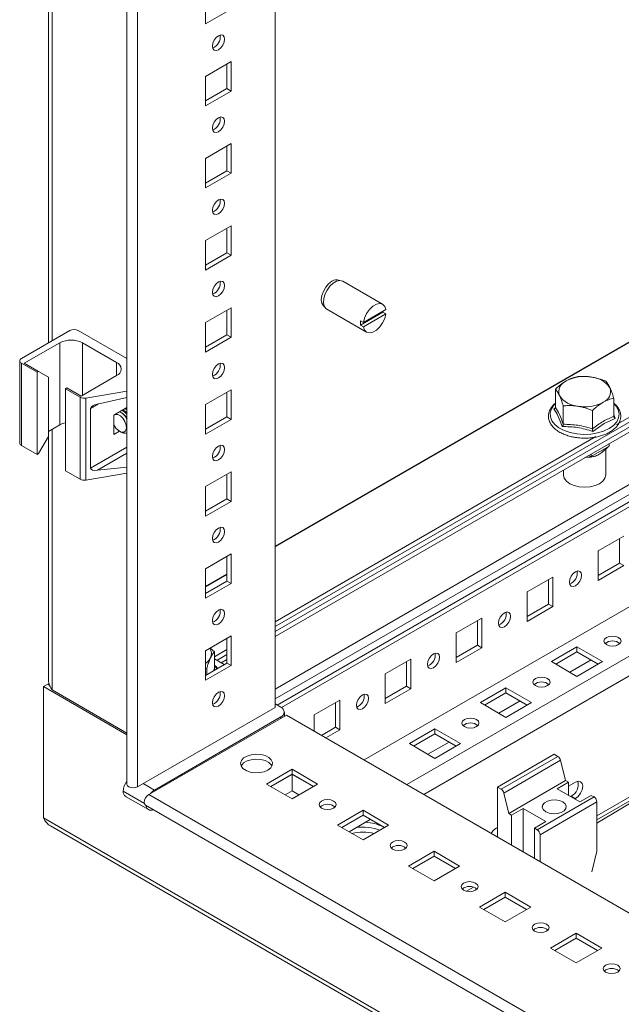
# Model space of a CAD drawing. Units: millimetres. Extents: x -3 to 3083, y -3 to 5152.
# Drawn here: x 945 to 1094, y 3641 to 3886 of the extents above; entities that cross this region are included whole.
import ezdxf

# ---------------------------------------------------------------- set-up
doc = ezdxf.new("R2010")
doc.units = ezdxf.units.MM

msp = doc.modelspace()

# ---------------------------------------------------------------- linework, layer by layer
at = {"color": 7, "linetype": 'Continuous', "lineweight": 15}
for p, q in [((971.35, 4756.87), (971.35, 3695.36)), ((974, 3694.73), (974, 4756.23)), ((1008.26, 3714.51), (1008.26, 4736.26)), ((951.84, 4068.97), (951.84, 3805.23)), ((990.93, 3884.55), (990.93, 3891.9)), ((997.3, 3888.23), (990.93, 3884.55)), ((992.73, 3879.72), (993.05, 3880.47)), ((993.05, 3880.47), (993.54, 3881.13)), ((993.54, 3881.13), (994.12, 3881.59)), ((994.12, 3881.59), (994.69, 3881.79)), ((994.69, 3881.79), (995.18, 3881.7)), ((995.18, 3881.7), (995.5, 3881.32)), ((995.5, 3880), (995.18, 3879.24)), ((995.5, 3881.32), (995.62, 3880.73)), ((995.62, 3880.73), (995.5, 3880)), ((992.61, 3878.99), (992.73, 3879.72)), ((992.73, 3878.39), (992.61, 3878.99)), ((993.05, 3878.02), (992.73, 3878.39)), ((993.54, 3877.92), (993.05, 3878.02)), ((994.12, 3878.12), (993.54, 3877.92)), ((994.69, 3878.59), (994.12, 3878.12)), ((995.18, 3879.24), (994.69, 3878.59)), ((990.93, 3871.49), (997.3, 3875.16)), ((997.3, 3875.16), (997.3, 3867.81)), ((996.24, 3868.43), (996.24, 3874.55)), ((990.93, 3864.14), (990.93, 3871.49)), ((990.93, 3865.36), (996.24, 3868.43)), ((997.3, 3867.81), (990.93, 3864.14)), ((997.3, 3867.81), (996.24, 3868.43)), ((993.05, 3860.06), (993.54, 3860.72)), ((993.54, 3860.72), (994.12, 3861.18)), ((994.12, 3861.18), (994.69, 3861.38)), ((994.69, 3861.38), (995.18, 3861.28)), ((995.18, 3861.28), (995.5, 3860.91)), ((995.5, 3860.91), (995.62, 3860.31)), ((995.62, 3860.31), (995.5, 3859.58)), ((992.61, 3858.58), (992.73, 3859.31)), ((992.73, 3857.98), (992.61, 3858.58)), ((992.73, 3859.31), (993.05, 3860.06)), ((993.05, 3857.6), (992.73, 3857.98)), ((994.69, 3858.17), (994.12, 3857.71)), ((995.18, 3858.83), (994.69, 3858.17)), ((995.5, 3859.58), (995.18, 3858.83)), ((993.54, 3857.51), (993.05, 3857.6)), ((994.12, 3857.71), (993.54, 3857.51)), ((990.93, 3851.07), (997.3, 3854.75)), ((996.24, 3848.01), (996.24, 3854.14)), ((997.3, 3854.75), (997.3, 3847.4)), ((990.93, 3843.73), (990.93, 3851.07)), ((1178, 3852.46), (1008.26, 3754.47)), ((990.93, 3844.95), (996.24, 3848.01)), ((997.3, 3847.4), (996.24, 3848.01)), ((997.3, 3847.4), (990.93, 3843.73)), ((993.54, 3840.3), (994.12, 3840.77)), ((994.12, 3840.77), (994.69, 3840.97)), ((994.69, 3840.97), (995.18, 3840.87)), ((995.18, 3840.87), (995.5, 3840.5)), ((992.61, 3838.16), (992.73, 3838.89)), ((992.73, 3838.89), (993.05, 3839.64)), ((993.05, 3839.64), (993.54, 3840.3)), ((995.18, 3838.42), (994.69, 3837.76)), ((995.5, 3839.17), (995.18, 3838.42)), ((995.5, 3840.5), (995.62, 3839.9)), ((995.62, 3839.9), (995.5, 3839.17)), ((1192.16, 3839.53), (1008.26, 3733.37)), ((1008.26, 3734.59), (1188.89, 3838.87)), ((1192.35, 3838.42), (1008.26, 3732.14)), ((1093.18, 3784.84), (1188.89, 3840.09)), ((992.73, 3837.57), (992.61, 3838.16)), ((993.05, 3837.19), (992.73, 3837.57)), ((993.54, 3837.1), (993.05, 3837.19)), ((994.12, 3837.3), (993.54, 3837.1)), ((994.69, 3837.76), (994.12, 3837.3)), ((990.93, 3830.66), (997.3, 3834.34)), ((996.24, 3827.6), (996.24, 3833.72)), ((997.3, 3834.34), (997.3, 3826.99)), ((990.93, 3823.31), (990.93, 3830.66)), ((1008.75, 3715.08), (1208.51, 3830.4)), ((1209.57, 3829.78), (1009.81, 3714.46)), ((990.93, 3824.54), (996.24, 3827.6)), ((997.3, 3826.99), (990.93, 3823.31)), ((997.3, 3826.99), (996.24, 3827.6)), ((992.73, 3818.48), (993.05, 3819.23)), ((993.05, 3819.23), (993.54, 3819.89)), ((993.54, 3819.89), (994.12, 3820.35)), ((994.12, 3820.35), (994.69, 3820.55)), ((994.69, 3820.55), (995.18, 3820.46)), ((995.18, 3820.46), (995.5, 3820.08)), ((995.5, 3818.75), (995.18, 3818)), ((995.5, 3820.08), (995.62, 3819.48)), ((995.62, 3819.48), (995.5, 3818.75)), ((1020.22, 3818), (1020.8, 3819.02)), ((1020.8, 3819.02), (1021.54, 3819.88)), ((1021.85, 3819.27), (1021.15, 3818.32)), ((1021.54, 3819.88), (1022.36, 3820.5)), ((1022.65, 3820.02), (1021.85, 3819.27)), ((1023.49, 3820.51), (1022.65, 3820.02)), ((1024.3, 3820.69), (1023.49, 3820.51)), ((1024.24, 3820.69), (1024.24, 3820.69)), ((1025, 3820.54), (1024.3, 3820.69)), ((1025.07, 3820.5), (1025, 3820.54)), ((1034.97, 3814.79), (1025.07, 3820.5)), ((992.61, 3817.75), (992.73, 3818.48)), ((992.73, 3817.15), (992.61, 3817.75)), ((993.05, 3816.78), (992.73, 3817.15)), ((993.54, 3816.68), (993.05, 3816.78)), ((994.12, 3816.88), (993.54, 3816.68)), ((994.69, 3817.35), (994.12, 3816.88)), ((995.18, 3818), (994.69, 3817.35)), ((1019.71, 3815.91), (1019.84, 3816.93)), ((1019.84, 3816.93), (1020.22, 3818)), ((1020.31, 3816.17), (1020.25, 3815.16)), ((1020.62, 3817.26), (1020.31, 3816.17)), ((1021.15, 3818.32), (1020.62, 3817.26)), ((1231.85, 3817.74), (1030.36, 3701.42)), ((990.93, 3810.25), (997.3, 3813.92)), ((997.3, 3813.92), (997.3, 3806.57)), ((1019.84, 3815.04), (1019.71, 3815.91)), ((1020.22, 3814.4), (1019.84, 3815.04)), ((1020.49, 3814.19), (1020.22, 3814.4)), ((1020.25, 3815.16), (1020.44, 3814.32)), ((1020.44, 3814.32), (1020.86, 3813.72)), ((1020.49, 3814.19), (1020.5, 3814.18)), ((1020.86, 3813.72), (1021.07, 3813.57)), ((1031.69, 3813.5), (1032.53, 3814.29)), ((1032.53, 3814.29), (1033.41, 3814.8)), ((1033.41, 3814.8), (1034.25, 3814.97)), ((1034.25, 3814.97), (1034.96, 3814.79)), ((1034.96, 3814.79), (1035.49, 3814.27)), ((1035.49, 3814.27), (1035.76, 3813.46)), ((996.24, 3807.19), (996.24, 3813.31)), ((1021.07, 3813.57), (1030.97, 3807.86)), ((1029.47, 3809.59), (1035.06, 3812.81)), ((1030.18, 3810.24), (1035.76, 3813.46)), ((1035.76, 3812.4), (1030.18, 3809.18)), ((1030.18, 3810.24), (1030.46, 3811.37)), ((1030.46, 3811.37), (1030.98, 3812.49)), ((1030.98, 3812.49), (1031.69, 3813.5)), ((1035.49, 3811.28), (1034.96, 3810.15)), ((1035.06, 3812.81), (1035.07, 3812.95)), ((1035.06, 3812.81), (1035.76, 3812.4)), ((1035.07, 3812.95), (1035.08, 3813.07)), ((1035.76, 3812.4), (1035.49, 3811.28)), ((990.93, 3802.9), (990.93, 3810.25)), ((1030.18, 3810.24), (1029.47, 3810.65)), ((1030.18, 3809.18), (1029.47, 3809.59)), ((1030.46, 3808.37), (1030.18, 3809.18)), ((1034.25, 3809.15), (1033.41, 3808.35)), ((1034.96, 3810.15), (1034.25, 3809.15)), ((957.1, 3808.27), (945.08, 3801.33)), ((971.35, 3801.26), (959.22, 3808.27)), ((990.93, 3804.12), (996.24, 3807.19)), ((997.3, 3806.57), (990.93, 3802.9)), ((997.3, 3806.57), (996.24, 3807.19)), ((1030.98, 3807.85), (1030.46, 3808.37)), ((1031.69, 3807.67), (1030.98, 3807.85)), ((1032.53, 3807.84), (1031.69, 3807.67)), ((1033.41, 3808.35), (1032.53, 3807.84)), ((945.79, 3800.1), (954.62, 3805.2)), ((954.62, 3805.2), (954.62, 3784.79)), ((960.28, 3805.2), (968.77, 3800.31)), ((944.64, 3800.71), (944.64, 3780.3)), ((945.08, 3800.1), (948.97, 3797.86)), ((945.08, 3779.69), (945.08, 3800.1)), ((949.32, 3798.06), (945.79, 3800.1)), ((993.05, 3798.82), (993.54, 3799.47)), ((993.54, 3799.47), (994.12, 3799.94)), ((994.12, 3799.94), (994.69, 3800.14)), ((994.69, 3800.14), (995.18, 3800.04)), ((995.18, 3800.04), (995.5, 3799.67)), ((995.5, 3799.67), (995.62, 3799.07)), ((995.62, 3799.07), (995.5, 3798.34)), ((948.97, 3797.86), (949.32, 3798.06)), ((948.97, 3797.86), (948.97, 3777.44)), ((949.32, 3798.06), (951.8, 3796.63)), ((951.8, 3796.63), (951.8, 3781.93)), ((968.77, 3797.04), (959.93, 3791.94)), ((992.61, 3797.34), (992.73, 3798.07)), ((992.73, 3796.74), (992.61, 3797.34)), ((992.73, 3798.07), (993.05, 3798.82)), ((993.05, 3796.36), (992.73, 3796.74)), ((994.69, 3796.93), (994.12, 3796.47)), ((995.18, 3797.59), (994.69, 3796.93)), ((995.5, 3798.34), (995.18, 3797.59)), ((993.54, 3796.27), (993.05, 3796.36)), ((994.12, 3796.47), (993.54, 3796.27)), ((956.39, 3793.98), (956.04, 3793.77)), ((956.04, 3793.77), (959.66, 3791.69)), ((956.04, 3773.36), (956.04, 3793.77)), ((959.93, 3791.94), (956.39, 3793.98)), ((959.66, 3791.69), (959.66, 3771.27)), ((961.13, 3791.47), (971.35, 3793.16)), ((990.93, 3789.83), (997.3, 3793.51)), ((996.24, 3786.77), (996.24, 3792.9)), ((997.3, 3793.51), (997.3, 3786.16)), ((1078, 3793.7), (1078, 3789.14)), ((961.13, 3771.05), (961.13, 3791.47)), ((971.35, 3791.63), (963.97, 3789.97)), ((990.93, 3782.49), (990.93, 3789.83)), ((1079.94, 3789.51), (1079.94, 3784.96)), ((1092.5, 3791.46), (1092.5, 3786.9)), ((962.27, 3788.88), (962.27, 3774.01)), ((968.06, 3787.21), (971.35, 3789.11)), ((968.06, 3787.17), (968.24, 3787.31)), ((968.06, 3787.21), (968.06, 3782.38)), ((968.26, 3787.33), (968.42, 3787.39)), ((968.42, 3787.39), (969.03, 3787.39)), ((969.03, 3787.39), (969.7, 3787.05)), ((969.51, 3788.05), (970.23, 3787.63)), ((969.7, 3787.05), (970.34, 3786.43)), ((970.1, 3788.39), (970.82, 3787.97)), ((970.23, 3787.63), (970.93, 3786.94)), ((970.81, 3788.8), (971.35, 3788.51)), ((970.82, 3787.97), (971.35, 3787.47)), ((970.93, 3786.94), (971.35, 3786.31)), ((970.97, 3788.89), (971.32, 3788.72)), ((971.32, 3788.72), (971.35, 3788.7)), ((990.93, 3783.71), (996.24, 3786.77)), ((997.3, 3786.16), (996.24, 3786.77)), ((1077.61, 3788.78), (1077.98, 3789.03)), ((1087.19, 3788.39), (1087.19, 3783.84)), ((951.8, 3783.16), (954.62, 3784.79)), ((968.1, 3784.78), (968.06, 3784.87)), ((968.61, 3783.97), (968.1, 3784.78)), ((970.34, 3786.43), (970.85, 3785.62)), ((970.85, 3785.62), (971.14, 3784.75)), ((971.14, 3784.75), (971.19, 3783.95)), ((997.3, 3786.16), (990.93, 3782.49)), ((1090.08, 3785.13), (1087.3, 3783.18)), ((1092.89, 3786.41), (1090.08, 3785.13)), ((949.32, 3777.65), (951.8, 3781.93)), ((951.84, 3783.18), (951.84, 3721.3)), ((969.48, 3783.2), (968.06, 3782.38)), ((969.25, 3783.35), (968.61, 3783.97)), ((969.92, 3783.01), (969.25, 3783.35)), ((969.47, 3783.2), (969.87, 3782.98)), ((970.53, 3783.01), (969.92, 3783.01)), ((970.97, 3783.34), (970.53, 3783.01)), ((971.19, 3783.95), (970.97, 3783.34)), ((945.08, 3779.69), (948.97, 3777.44)), ((993.54, 3779.06), (994.12, 3779.53)), ((994.12, 3779.53), (994.69, 3779.73)), ((994.69, 3779.73), (995.18, 3779.63)), ((995.18, 3779.63), (995.5, 3779.26)), ((1008.26, 3735.82), (1088.02, 3781.86)), ((1091.39, 3779.52), (1086.9, 3776.93)), ((1091.09, 3779.34), (1091.39, 3779.52)), ((1091.38, 3780.12), (1091.39, 3779.52)), ((949.32, 3777.65), (948.97, 3777.44)), ((992.61, 3776.92), (992.73, 3777.65)), ((992.73, 3777.65), (993.05, 3778.4)), ((993.05, 3778.4), (993.54, 3779.06)), ((995.18, 3777.18), (994.69, 3776.52)), ((995.5, 3777.93), (995.18, 3777.18)), ((995.5, 3779.26), (995.62, 3778.66)), ((995.62, 3778.66), (995.5, 3777.93)), ((1086.9, 3776.93), (1086.06, 3777.05)), ((1086.89, 3777.54), (1086.9, 3776.93)), ((1089.92, 3778.27), (1091.09, 3779.34)), ((1090.5, 3772.3), (1090.5, 3778.8)), ((992.73, 3776.32), (992.61, 3776.92)), ((993.05, 3775.95), (992.73, 3776.32)), ((993.54, 3775.86), (993.05, 3775.95)), ((994.12, 3776.05), (993.54, 3775.86)), ((994.69, 3776.52), (994.12, 3776.05)), ((1086.61, 3776.73), (1085.34, 3776.64)), ((1086.61, 3776.73), (1086.9, 3776.93)), ((956.04, 3773.36), (959.66, 3771.27)), ((961.13, 3771.05), (971.35, 3772.75)), ((971.35, 3774.29), (963.97, 3773.49)), ((990.93, 3769.42), (997.3, 3773.09)), ((996.24, 3766.36), (996.24, 3772.48)), ((997.3, 3773.09), (997.3, 3765.75)), ((1080, 3773.56), (1080, 3772.3)), ((1080, 3772.3), (1080.18, 3771.52)), ((1090.32, 3771.52), (1090.5, 3772.3)), ((1090.5, 3772.3), (1090.5, 3772.3)), ((1080.18, 3771.52), (1080.71, 3770.79)), ((1080.71, 3770.79), (1081.54, 3770.16)), ((1081.54, 3770.16), (1082.63, 3769.68)), ((1082.63, 3769.68), (1083.89, 3769.38)), ((1086.61, 3769.38), (1087.88, 3769.68)), ((1087.88, 3769.68), (1088.96, 3770.16)), ((1088.96, 3770.16), (1089.8, 3770.79)), ((1089.8, 3770.79), (1090.32, 3771.52)), ((990.93, 3762.07), (990.93, 3769.42)), ((1083.89, 3769.38), (1085.25, 3769.27)), ((1085.25, 3769.27), (1086.61, 3769.38)), ((990.93, 3763.3), (996.24, 3766.36)), ((997.3, 3765.75), (990.93, 3762.07)), ((997.3, 3765.75), (996.24, 3766.36)), ((992.73, 3757.24), (993.05, 3757.99)), ((993.05, 3757.99), (993.54, 3758.65)), ((993.54, 3758.65), (994.12, 3759.11)), ((994.12, 3759.11), (994.69, 3759.31)), ((994.69, 3759.31), (995.18, 3759.22)), ((995.18, 3759.22), (995.5, 3758.84)), ((995.5, 3757.51), (995.18, 3756.76)), ((995.5, 3758.84), (995.62, 3758.24)), ((995.62, 3758.24), (995.5, 3757.51)), ((992.61, 3756.51), (992.73, 3757.24)), ((992.73, 3755.91), (992.61, 3756.51)), ((993.05, 3755.54), (992.73, 3755.91)), ((993.54, 3755.44), (993.05, 3755.54)), ((994.12, 3755.64), (993.54, 3755.44)), ((994.69, 3756.11), (994.12, 3755.64)), ((995.18, 3756.76), (994.69, 3756.11)), ((1088.66, 3753.45), (1095.02, 3757.12)), ((1093.96, 3750.39), (1093.96, 3756.51)), ((990.93, 3749.01), (997.3, 3752.68)), ((997.3, 3752.68), (997.3, 3745.33)), ((1088.66, 3746.1), (1088.66, 3753.45)), ((996.24, 3745.94), (996.24, 3752.07)), ((1088.66, 3747.32), (1093.96, 3750.39)), ((1093.96, 3750.39), (1095.02, 3749.77)), ((990.93, 3741.66), (990.93, 3749.01)), ((1081.94, 3747.12), (1082.42, 3747.78)), ((1082.42, 3747.78), (1083, 3748.24)), ((1083, 3748.24), (1083.57, 3748.44)), ((1083.57, 3748.44), (1084.06, 3748.35)), ((1084.06, 3748.35), (1084.39, 3747.97)), ((1084.39, 3747.97), (1084.5, 3747.38)), ((1095.02, 3749.77), (1088.66, 3746.1)), ((996.24, 3747.53), (990.93, 3744.47)), ((990.93, 3742.88), (996.24, 3745.94)), ((997.3, 3745.33), (990.93, 3741.66)), ((997.3, 3745.33), (996.24, 3745.94)), ((1070.98, 3743.24), (1077.34, 3746.92)), ((1076.28, 3740.18), (1076.28, 3746.3)), ((1077.34, 3746.92), (1077.34, 3739.57)), ((1081.5, 3745.64), (1081.61, 3746.37)), ((1081.61, 3745.04), (1081.5, 3745.64)), ((1081.61, 3746.37), (1081.94, 3747.12)), ((1083.57, 3745.24), (1083, 3744.77)), ((1084.06, 3745.89), (1083.57, 3745.24)), ((1084.39, 3746.65), (1084.06, 3745.89)), ((1084.5, 3747.38), (1084.39, 3746.65)), ((1070.98, 3735.89), (1070.98, 3743.24)), ((1081.94, 3744.67), (1081.61, 3745.04)), ((1082.42, 3744.57), (1081.94, 3744.67)), ((1083, 3744.77), (1082.42, 3744.57)), ((993.05, 3737.58), (993.54, 3738.23)), ((993.54, 3738.23), (994.12, 3738.7)), ((994.12, 3738.7), (994.69, 3738.9)), ((994.69, 3738.9), (995.18, 3738.8)), ((995.18, 3738.8), (995.5, 3738.43)), ((995.5, 3738.43), (995.62, 3737.83)), ((995.62, 3737.83), (995.5, 3737.1)), ((1064.75, 3737.57), (1065.32, 3738.04)), ((1065.32, 3738.04), (1065.9, 3738.24)), ((1065.9, 3738.24), (1066.38, 3738.14)), ((1066.38, 3738.14), (1066.71, 3737.77)), ((1070.98, 3737.12), (1076.28, 3740.18)), ((1077.34, 3739.57), (1070.98, 3735.89)), ((1076.28, 3740.18), (1077.34, 3739.57)), ((992.61, 3736.1), (992.73, 3736.83)), ((992.73, 3735.5), (992.61, 3736.1)), ((992.73, 3736.83), (993.05, 3737.58)), ((993.05, 3735.12), (992.73, 3735.5)), ((994.69, 3735.69), (994.12, 3735.23)), ((995.18, 3736.35), (994.69, 3735.69)), ((995.5, 3737.1), (995.18, 3736.35)), ((1053.3, 3733.04), (1059.67, 3736.71)), ((1058.6, 3729.98), (1058.6, 3736.1)), ((1059.67, 3736.71), (1059.67, 3729.36)), ((1063.82, 3735.44), (1063.93, 3736.17)), ((1063.93, 3734.84), (1063.82, 3735.44)), ((1063.93, 3736.17), (1064.26, 3736.92)), ((1064.26, 3736.92), (1064.75, 3737.57)), ((1066.38, 3735.69), (1065.9, 3735.03)), ((1066.71, 3736.44), (1066.38, 3735.69)), ((1066.71, 3737.77), (1066.82, 3737.17)), ((1066.82, 3737.17), (1066.71, 3736.44)), ((993.54, 3735.03), (993.05, 3735.12)), ((994.12, 3735.23), (993.54, 3735.03)), ((1053.3, 3725.69), (1053.3, 3733.04)), ((1064.26, 3734.46), (1063.93, 3734.84)), ((1064.75, 3734.37), (1064.26, 3734.46)), ((1065.32, 3734.57), (1064.75, 3734.37)), ((1065.9, 3735.03), (1065.32, 3734.57)), ((990.93, 3728.59), (997.3, 3732.27)), ((996.24, 3725.53), (996.24, 3731.66)), ((997.3, 3732.27), (997.3, 3724.92)), ((1090.07, 3731), (1090.23, 3731.47)), ((1090.23, 3730.53), (1090.07, 3731)), ((1090.23, 3731.47), (1090.69, 3731.87)), ((1090.69, 3730.13), (1090.23, 3730.53)), ((1090.69, 3731.87), (1091.38, 3732.13)), ((1091.38, 3732.13), (1092.19, 3732.22)), ((1092.19, 3732.22), (1093.01, 3732.13)), ((1093.01, 3732.13), (1093.69, 3731.87)), ((1093.69, 3731.87), (1094.16, 3731.47)), ((1094.16, 3730.53), (1093.69, 3730.13)), ((1094.16, 3731.47), (1094.32, 3731)), ((1094.32, 3731), (1094.16, 3730.53)), ((990.93, 3721.24), (990.93, 3728.59)), ((993.12, 3727.08), (996.24, 3728.88)), ((993.12, 3723.99), (993.12, 3728.29)), ((1047.64, 3727.83), (1048.22, 3728.03)), ((1048.22, 3728.03), (1048.71, 3727.94)), ((1053.3, 3726.91), (1058.6, 3729.98)), ((1059.67, 3729.36), (1053.3, 3725.69)), ((1058.6, 3729.98), (1059.67, 3729.36)), ((1076.99, 3725.9), (1083.35, 3729.57)), ((1083.35, 3728.34), (1078.05, 3725.28)), ((1083.35, 3729.57), (1089.72, 3725.9)), ((1083.35, 3729.57), (1083.35, 3728.34)), ((1088.66, 3725.28), (1083.35, 3728.34)), ((1091.38, 3729.86), (1090.69, 3730.13)), ((1092.19, 3729.77), (1091.38, 3729.86)), ((1093.01, 3729.86), (1092.19, 3729.77)), ((1093.69, 3730.13), (1093.01, 3729.86)), ((995.56, 3725.14), (993.12, 3726.55)), ((993.73, 3726.2), (996.24, 3727.65)), ((996.24, 3726.43), (994.79, 3725.59)), ((1035.62, 3722.83), (1041.99, 3726.51)), ((1040.93, 3719.77), (1040.93, 3725.89)), ((1041.99, 3726.51), (1041.99, 3719.16)), ((1046.14, 3725.23), (1046.26, 3725.96)), ((1046.26, 3725.96), (1046.58, 3726.71)), ((1046.58, 3726.71), (1047.07, 3727.37)), ((1047.07, 3727.37), (1047.64, 3727.83)), ((1048.71, 3727.94), (1049.03, 3727.56)), ((1049.03, 3726.24), (1048.71, 3725.48)), ((1049.03, 3727.56), (1049.15, 3726.97)), ((1049.15, 3726.97), (1049.03, 3726.24)), ((1083.35, 3722.22), (1076.99, 3725.9)), ((1089.72, 3725.9), (1083.35, 3722.22)), ((990.93, 3722.47), (996.24, 3725.53)), ((997.3, 3724.92), (990.93, 3721.24)), ((991.18, 3724.11), (990.93, 3724.14)), ((991.18, 3722.61), (991.18, 3724.11)), ((997.3, 3724.92), (996.24, 3725.53)), ((1046.26, 3724.63), (1046.14, 3725.23)), ((1046.58, 3724.26), (1046.26, 3724.63)), ((1047.07, 3724.16), (1046.58, 3724.26)), ((1047.64, 3724.36), (1047.07, 3724.16)), ((1048.22, 3724.83), (1047.64, 3724.36)), ((1048.71, 3725.48), (1048.22, 3724.83)), ((1035.62, 3715.48), (1035.62, 3722.83)), ((1072.39, 3720.79), (1072.55, 3721.26)), ((1072.55, 3720.32), (1072.39, 3720.79)), ((1072.55, 3721.26), (1073.01, 3721.66)), ((1073.01, 3721.66), (1073.7, 3721.93)), ((1073.7, 3721.93), (1074.51, 3722.02)), ((1074.51, 3722.02), (1075.33, 3721.93)), ((1075.33, 3721.93), (1076.02, 3721.66)), ((1076.02, 3721.66), (1076.48, 3721.26)), ((1076.48, 3721.26), (1076.64, 3720.79)), ((1076.64, 3720.79), (1076.48, 3720.32)), ((950.59, 3719.67), (951.65, 3720.28)), ((950.59, 3719.67), (950.59, 3687.01)), ((971.35, 3707.69), (950.59, 3719.67)), ((952.07, 3720.05), (951.65, 3720.28)), ((951.95, 3720.45), (951.73, 3720.32)), ((951.73, 3720.32), (951.73, 3720.24)), ((952.04, 3720.14), (951.73, 3720.32)), ((971.35, 3708.09), (952.72, 3718.85)), ((993.54, 3717.82), (994.12, 3718.28)), ((994.12, 3718.28), (994.69, 3718.48)), ((994.69, 3718.48), (995.18, 3718.39)), ((995.18, 3718.39), (995.5, 3718.01)), ((1035.62, 3716.71), (1040.93, 3719.77)), ((1041.99, 3719.16), (1035.62, 3715.48)), ((1040.93, 3719.77), (1041.99, 3719.16)), ((1059.31, 3715.69), (1065.68, 3719.36)), ((1065.68, 3719.36), (1072.04, 3715.69)), ((1065.68, 3719.36), (1065.68, 3718.14)), ((1073.01, 3719.93), (1072.55, 3720.32)), ((1073.7, 3719.66), (1073.01, 3719.93)), ((1074.51, 3719.57), (1073.7, 3719.66)), ((1075.33, 3719.66), (1074.51, 3719.57)), ((1076.02, 3719.93), (1075.33, 3719.66)), ((1076.48, 3720.32), (1076.02, 3719.93)), ((992.61, 3715.68), (992.73, 3716.41)), ((992.73, 3716.41), (993.05, 3717.16)), ((993.05, 3717.16), (993.54, 3717.82)), ((995.18, 3715.94), (994.69, 3715.28)), ((995.5, 3716.69), (995.18, 3715.94)), ((995.5, 3718.01), (995.62, 3717.42)), ((995.62, 3717.42), (995.5, 3716.69)), ((1017.95, 3712.63), (1024.31, 3716.3)), ((1024.31, 3716.3), (1024.31, 3708.95)), ((1028.46, 3715.03), (1028.58, 3715.76)), ((1028.58, 3715.76), (1028.9, 3716.51)), ((1028.9, 3716.51), (1029.39, 3717.16)), ((1029.39, 3717.16), (1029.97, 3717.63)), ((1029.97, 3717.63), (1030.54, 3717.83)), ((1030.54, 3717.83), (1031.03, 3717.73)), ((1031.03, 3717.73), (1031.35, 3717.36)), ((1031.35, 3716.03), (1031.03, 3715.28)), ((1031.35, 3717.36), (1031.47, 3716.76)), ((1031.47, 3716.76), (1031.35, 3716.03)), ((1065.68, 3718.14), (1060.37, 3715.08)), ((1070.98, 3715.08), (1065.68, 3718.14)), ((974, 3694.73), (1008.26, 3714.51)), ((992.73, 3715.08), (992.61, 3715.68)), ((993.05, 3714.71), (992.73, 3715.08)), ((993.54, 3714.61), (993.05, 3714.71)), ((994.12, 3714.81), (993.54, 3714.61)), ((994.69, 3715.28), (994.12, 3714.81)), ((1008.26, 3715.36), (1009.64, 3714.57)), ((1010.52, 3712.3), (1010.52, 3713.34)), ((1023.25, 3709.57), (1023.25, 3715.69)), ((1028.58, 3714.43), (1028.46, 3715.03)), ((1028.9, 3714.05), (1028.58, 3714.43)), ((1029.39, 3713.96), (1028.9, 3714.05)), ((1029.97, 3714.16), (1029.39, 3713.96)), ((1030.54, 3714.62), (1029.97, 3714.16)), ((1031.03, 3715.28), (1030.54, 3714.62)), ((1065.68, 3712.02), (1059.31, 3715.69)), ((1072.04, 3715.69), (1065.68, 3712.02)), ((1011.02, 3712.59), (976.76, 3692.81)), ((1009.64, 3712.12), (978.17, 3693.95)), ((1328.37, 3529.38), (1011.02, 3712.59)), ((1017.95, 3708.59), (1017.95, 3712.63)), ((1054.71, 3710.59), (1054.87, 3711.06)), ((1054.87, 3711.06), (1055.33, 3711.46)), ((1055.33, 3711.46), (1056.02, 3711.72)), ((1056.02, 3711.72), (1056.84, 3711.81)), ((1056.84, 3711.81), (1057.65, 3711.72)), ((1057.65, 3711.72), (1058.34, 3711.46)), ((1058.34, 3711.46), (1058.8, 3711.06)), ((1058.8, 3711.06), (1058.96, 3710.59)), ((1019.75, 3707.55), (1023.25, 3709.57)), ((1024.31, 3708.95), (1020.81, 3706.93)), ((1023.25, 3709.57), (1024.31, 3708.95)), ((1041.63, 3705.49), (1048, 3709.16)), ((1048, 3709.16), (1054.36, 3705.49)), ((1048, 3709.16), (1048, 3707.93)), ((1054.87, 3710.12), (1054.71, 3710.59)), ((1055.33, 3709.72), (1054.87, 3710.12)), ((1056.02, 3709.45), (1055.33, 3709.72)), ((1056.84, 3709.36), (1056.02, 3709.45)), ((1057.65, 3709.45), (1056.84, 3709.36)), ((1058.34, 3709.72), (1057.65, 3709.45)), ((1058.8, 3710.12), (1058.34, 3709.72)), ((1058.96, 3710.59), (1058.8, 3710.12)), ((1048, 3707.93), (1042.69, 3704.87)), ((1053.3, 3704.87), (1048, 3707.93)), ((1048, 3701.81), (1041.63, 3705.49)), ((1054.36, 3705.49), (1048, 3701.81)), ((1088.3, 3686.5), (1117.92, 3703.6)), ((999.59, 3700.63), (999.82, 3701.31)), ((999.82, 3701.31), (1000.37, 3701.92)), ((1000.37, 3701.92), (1001.22, 3702.4)), ((1001.22, 3701.18), (1000.37, 3700.69)), ((1001.22, 3702.4), (1002.27, 3702.73)), ((1002.27, 3701.5), (1001.22, 3701.18)), ((1002.27, 3702.73), (1003.44, 3702.85)), ((1003.44, 3701.63), (1002.27, 3701.5)), ((1003.44, 3702.85), (1004.63, 3702.78)), ((1004.63, 3701.55), (1003.44, 3701.63)), ((1004.63, 3702.78), (1005.72, 3702.5)), ((1005.72, 3701.28), (1004.63, 3701.55)), ((1005.72, 3702.5), (1006.62, 3702.05)), ((1006.62, 3700.83), (1005.72, 3701.28)), ((1006.62, 3702.05), (1007.26, 3701.47)), ((1007.26, 3701.47), (1007.57, 3700.8)), ((1077.7, 3702.83), (1063.55, 3694.67)), ((1078.6, 3702.31), (1064.46, 3694.14)), ((1065.13, 3693.2), (1079.27, 3701.36)), ((1077.7, 3702.83), (1078.6, 3702.31)), ((1079.27, 3701.36), (1080.52, 3696.3)), ((999.73, 3699.95), (999.59, 3700.63)), ((999.82, 3700.08), (999.73, 3699.93)), ((1000.2, 3699.32), (999.73, 3699.95)), ((1000.37, 3700.69), (999.82, 3700.08)), ((1000.98, 3698.8), (1000.2, 3699.32)), ((1001.99, 3698.43), (1000.98, 3698.8)), ((1006.42, 3698.91), (1005.46, 3698.5)), ((1006.07, 3695.44), (1012.43, 3699.12)), ((1007.13, 3699.47), (1006.42, 3698.91)), ((1007.26, 3700.24), (1006.62, 3700.83)), ((1007.52, 3700.12), (1007.13, 3699.47)), ((1007.45, 3699.93), (1007.26, 3700.24)), ((1007.57, 3700.8), (1007.52, 3700.12)), ((1012.43, 3699.12), (1018.79, 3695.44)), ((1012.43, 3697.89), (1012.43, 3699.12)), ((1112.87, 3700.38), (1088.3, 3685.73)), ((1003.14, 3698.25), (1001.99, 3698.43)), ((1004.34, 3698.28), (1003.14, 3698.25)), ((1005.46, 3698.5), (1004.34, 3698.28)), ((1012.43, 3697.89), (1007.13, 3694.83)), ((1007.2, 3694.79), (1012.47, 3697.83)), ((1017.73, 3694.83), (1012.43, 3697.89)), ((1012.47, 3697.83), (1017.7, 3694.81)), ((1012.47, 3693.75), (1012.47, 3697.83)), ((1080.52, 3696.3), (1066.38, 3688.13)), ((1080.52, 3696.3), (1081.23, 3695.89)), ((971.35, 3695.36), (971.47, 3695.02)), ((971.47, 3695.02), (971.81, 3694.73)), ((971.81, 3694.73), (972.31, 3694.54)), ((972.31, 3694.54), (972.9, 3694.47)), ((972.9, 3694.47), (973.5, 3694.54)), ((973.5, 3694.54), (974, 3694.73)), ((1012.43, 3691.77), (1006.07, 3695.44)), ((1010.73, 3692.75), (1012.47, 3693.75)), ((1018.79, 3695.44), (1012.43, 3691.77)), ((1012.47, 3693.75), (1014.16, 3692.77)), ((1063.55, 3694.67), (1063.55, 3682.26)), ((1063.55, 3694.67), (1064.46, 3694.14)), ((1078.4, 3694.26), (1081.23, 3695.89)), ((1084.06, 3690.99), (1078.4, 3694.26)), ((1081.23, 3694.87), (1083, 3695.89)), ((1081.23, 3695.89), (1081.23, 3692.62)), ((1083, 3695.89), (1083.68, 3696.12)), ((1083.68, 3696.12), (1084.25, 3696.01)), ((1084.25, 3696.01), (1084.63, 3695.57)), ((1084.63, 3694.01), (1084.25, 3693.13)), ((1084.63, 3695.57), (1084.77, 3694.87)), ((1084.77, 3694.87), (1084.63, 3694.01)), ((970.39, 3693.63), (975.71, 3690.56)), ((971.01, 3692.33), (976.67, 3689.07)), ((975.74, 3691.44), (975.66, 3690.91)), ((975.98, 3691.99), (975.74, 3691.44)), ((976.34, 3692.47), (975.98, 3691.99)), ((976.76, 3692.81), (976.34, 3692.47)), ((1326.07, 3491.16), (976.76, 3692.81)), ((1019.77, 3691.21), (1020.46, 3691.47)), ((1020.46, 3691.47), (1021.27, 3691.57)), ((1021.27, 3691.57), (1022.08, 3691.47)), ((1022.08, 3691.47), (1022.77, 3691.21)), ((1065.13, 3693.2), (1066.38, 3688.13)), ((1087.6, 3692.22), (1073.45, 3684.05)), ((1076.92, 3691.44), (1075.98, 3691.19)), ((1077.96, 3691.49), (1076.92, 3691.44)), ((1078.96, 3691.34), (1077.96, 3691.49)), ((1079.82, 3690.99), (1078.96, 3691.34)), ((1081.76, 3692.32), (1081.94, 3692.42)), ((1083, 3691.81), (1081.94, 3692.42)), ((1083, 3691.81), (1082.82, 3691.71)), ((1083.68, 3692.35), (1083, 3691.81)), ((1084.25, 3693.13), (1083.68, 3692.35)), ((1086.89, 3692.62), (1084.06, 3690.99)), ((1086.89, 3692.62), (1087.6, 3692.22)), ((975.66, 3690.91), (975.74, 3690.48)), ((975.74, 3690.48), (975.98, 3690.2)), ((975.98, 3690.2), (1325.29, 3488.55)), ((975.98, 3690.2), (975.98, 3690.2)), ((1019.14, 3690.34), (1019.31, 3690.81)), ((1019.31, 3689.87), (1019.14, 3690.34)), ((1019.31, 3690.81), (1019.77, 3691.21)), ((1019.77, 3689.47), (1019.31, 3689.87)), ((1020.46, 3689.21), (1019.77, 3689.47)), ((1021.27, 3689.11), (1020.46, 3689.21)), ((1022.08, 3689.21), (1021.27, 3689.11)), ((1022.77, 3689.47), (1022.08, 3689.21)), ((1022.77, 3691.21), (1023.23, 3690.81)), ((1023.23, 3689.87), (1022.77, 3689.47)), ((1023.23, 3690.81), (1023.39, 3690.34)), ((1023.39, 3690.34), (1023.23, 3689.87)), ((1023.74, 3685.24), (1030.11, 3688.91)), ((1030.11, 3688.91), (1036.47, 3685.24)), ((1030.11, 3687.69), (1030.11, 3688.91)), ((1067.09, 3687.73), (1069.92, 3689.36)), ((1075.57, 3686.09), (1069.92, 3689.36)), ((1069.92, 3689.36), (1069.92, 3678.58)), ((1074.16, 3682.83), (1088.3, 3690.99)), ((1074.8, 3690.22), (1074.71, 3689.62)), ((1074.71, 3689.62), (1074.98, 3689.04)), ((1075.24, 3690.76), (1074.8, 3690.22)), ((1074.98, 3689.04), (1075.57, 3688.54)), ((1075.98, 3691.19), (1075.24, 3690.76)), ((1080.42, 3690.5), (1079.82, 3690.99)), ((1080.15, 3688.77), (1080.59, 3689.32)), ((1080.68, 3689.92), (1080.42, 3690.5)), ((1080.59, 3689.32), (1080.68, 3689.92)), ((1088.3, 3690.99), (1088.3, 3678.74)), ((1374.86, 3442.09), (950.59, 3687.01)), ((1030.11, 3687.69), (1024.8, 3684.63)), ((1026.64, 3683.56), (1031.91, 3686.61)), ((1035.41, 3684.63), (1030.11, 3687.69)), ((1031.91, 3686.65), (1031.91, 3686.61)), ((1031.91, 3686.61), (1035.38, 3684.61)), ((1067.09, 3687.73), (1066.38, 3688.13)), ((1067.09, 3687.73), (1067.09, 3680.22)), ((1075.57, 3688.54), (1076.43, 3688.2)), ((1076.43, 3688.2), (1077.43, 3688.04)), ((1077.43, 3688.04), (1078.47, 3688.09)), ((1078.47, 3688.09), (1079.42, 3688.35)), ((1079.42, 3688.35), (1080.15, 3688.77)), ((952.28, 3685.02), (1374.42, 3441.33)), ((1030.11, 3681.56), (1023.74, 3685.24)), ((1036.47, 3685.24), (1030.11, 3681.56)), ((1035.09, 3684.76), (1035.36, 3684.6)), ((1061.97, 3683.17), (1062.52, 3683.91)), ((1062.52, 3683.91), (1063.2, 3684.46)), ((1063.2, 3684.46), (1063.55, 3684.66)), ((1075.57, 3686.09), (1072.75, 3684.46)), ((1072.75, 3676.95), (1072.75, 3684.46)), ((1073.45, 3684.05), (1072.75, 3684.46)), ((1074.16, 3682.83), (1074.16, 3676.14)), ((1036.82, 3680.14), (1036.98, 3680.61)), ((1036.98, 3679.67), (1036.82, 3680.14)), ((1036.98, 3680.61), (1037.44, 3681)), ((1037.44, 3679.27), (1036.98, 3679.67)), ((1037.44, 3681), (1038.13, 3681.27)), ((1038.13, 3679), (1037.44, 3679.27)), ((1038.13, 3681.27), (1038.95, 3681.36)), ((1038.95, 3678.91), (1038.13, 3679)), ((1038.95, 3681.36), (1039.76, 3681.27)), ((1039.76, 3679), (1038.95, 3678.91)), ((1039.76, 3681.27), (1040.45, 3681)), ((1040.45, 3679.27), (1039.76, 3679)), ((1040.45, 3681), (1040.91, 3680.61)), ((1040.91, 3679.67), (1040.45, 3679.27)), ((1040.91, 3680.61), (1041.07, 3680.14)), ((1041.07, 3680.14), (1040.91, 3679.67)), ((1041.42, 3675.03), (1047.79, 3678.71)), ((1047.79, 3677.48), (1042.48, 3674.42)), ((1047.79, 3678.71), (1054.15, 3675.03)), ((1047.79, 3677.48), (1047.79, 3678.71)), ((1053.09, 3674.42), (1047.79, 3677.48)), ((1087.07, 3673.58), (1088.3, 3678.74)), ((1047.79, 3671.36), (1041.42, 3675.03)), ((1054.15, 3675.03), (1047.79, 3671.36)), ((1054.5, 3669.93), (1054.66, 3670.4)), ((1054.66, 3669.46), (1054.5, 3669.93)), ((1054.66, 3670.4), (1055.12, 3670.8)), ((1055.12, 3669.06), (1054.66, 3669.46)), ((1055.12, 3670.8), (1055.81, 3671.06)), ((1055.81, 3671.06), (1056.62, 3671.16)), ((1056.62, 3671.16), (1057.44, 3671.06)), ((1057.44, 3671.06), (1058.13, 3670.8)), ((1057.88, 3668.94), (1058.34, 3669.21)), ((1058.13, 3670.8), (1058.59, 3670.4)), ((1058.59, 3669.46), (1058.13, 3669.06)), ((1058.59, 3670.4), (1058.75, 3669.93)), ((1058.75, 3669.93), (1058.59, 3669.46)), ((1055.81, 3668.8), (1055.12, 3669.06)), ((1056.62, 3668.7), (1055.81, 3668.8)), ((1057.44, 3668.8), (1056.62, 3668.7)), ((1058.13, 3669.06), (1057.44, 3668.8)), ((1059.1, 3664.83), (1065.46, 3668.5)), ((1065.46, 3667.28), (1060.16, 3664.22)), ((1065.46, 3668.5), (1071.83, 3664.83)), ((1065.46, 3667.28), (1065.46, 3668.5)), ((1070.77, 3664.22), (1065.46, 3667.28)), ((1065.46, 3661.15), (1059.1, 3664.83)), ((1071.83, 3664.83), (1065.46, 3661.15)), ((1072.18, 3659.73), (1072.34, 3660.2)), ((1072.34, 3659.26), (1072.18, 3659.73)), ((1072.34, 3660.2), (1072.8, 3660.59)), ((1072.8, 3660.59), (1073.49, 3660.86)), ((1073.49, 3660.86), (1074.3, 3660.95)), ((1074.3, 3660.95), (1075.12, 3660.86)), ((1075.12, 3660.86), (1075.8, 3660.59)), ((1075.8, 3660.59), (1076.27, 3660.2)), ((1076.27, 3660.2), (1076.43, 3659.73)), ((1076.43, 3659.73), (1076.27, 3659.26)), ((1072.8, 3658.86), (1072.34, 3659.26)), ((1073.49, 3658.59), (1072.8, 3658.86)), ((1074.3, 3658.5), (1073.49, 3658.59)), ((1075.12, 3658.59), (1074.3, 3658.5)), ((1075.8, 3658.86), (1075.12, 3658.59)), ((1076.27, 3659.26), (1075.8, 3658.86)), ((1076.78, 3654.62), (1083.14, 3658.3)), ((1083.14, 3657.07), (1077.84, 3654.01)), ((1083.14, 3658.3), (1089.5, 3654.62)), ((1083.14, 3657.07), (1083.14, 3658.3)), ((1088.44, 3654.01), (1083.14, 3657.07)), ((1083.14, 3650.95), (1076.78, 3654.62)), ((1089.5, 3654.62), (1083.14, 3650.95)), ((1089.85, 3649.52), (1090.02, 3649.99)), ((1090.02, 3649.99), (1090.48, 3650.39)), ((1090.48, 3650.39), (1091.17, 3650.65)), ((1091.17, 3650.65), (1091.98, 3650.75)), ((1091.98, 3650.75), (1092.79, 3650.65)), ((1092.79, 3650.65), (1093.48, 3650.39)), ((1093.48, 3650.39), (1093.94, 3649.99)), ((1093.94, 3649.99), (1094.1, 3649.52)), ((1090.02, 3649.05), (1089.85, 3649.52)), ((1090.48, 3648.65), (1090.02, 3649.05)), ((1091.17, 3648.39), (1090.48, 3648.65)), ((1091.98, 3648.29), (1091.17, 3648.39)), ((1092.79, 3648.39), (1091.98, 3648.29)), ((1093.48, 3648.65), (1092.79, 3648.39)), ((1093.94, 3649.05), (1093.48, 3648.65)), ((1094.1, 3649.52), (1093.94, 3649.05))]:
    msp.add_line(p, q, dxfattribs=at)
at = {"color": 8, "linetype": 'Continuous', "lineweight": 15}
for p, q in [((952.72, 3805.73), (952.72, 4069.48)), ((1008.26, 3754.59), (1178, 3852.58)), ((1008.26, 3719.07), (1198.01, 3828.61)), ((1198.08, 3826.21), (1008.26, 3716.62)), ((1242.45, 3811.62), (1040.96, 3695.3)), ((1045.21, 3692.85), (1244.57, 3807.94)), ((960.28, 3792.14), (960.28, 3805.2)), ((968.77, 3797.04), (968.77, 3800.31)), ((962.27, 3788.88), (964.27, 3790.04)), ((1076.98, 3788.76), (1077.62, 3789.69)), ((1077.62, 3789.69), (1078, 3790.06)), ((1092.5, 3790.06), (1093.07, 3789.46)), ((1093.07, 3789.46), (1093.63, 3788.51)), ((1076.67, 3787.77), (1076.98, 3788.76)), ((1076.72, 3786.76), (1076.67, 3787.77)), ((1092.5, 3787.36), (1092.89, 3786.41)), ((1093.63, 3788.51), (1093.85, 3787.51)), ((1093.85, 3787.51), (1093.72, 3786.51)), ((1077.11, 3785.78), (1076.72, 3786.76)), ((1077.84, 3784.87), (1077.11, 3785.78)), ((1078.87, 3784.06), (1077.84, 3784.87)), ((1092.44, 3784.66), (1091.34, 3783.88)), ((1093.24, 3785.55), (1092.44, 3784.66)), ((1093.72, 3786.51), (1093.24, 3785.55)), ((952.72, 3718.85), (952.72, 3783.69)), ((1080.16, 3783.38), (1078.87, 3784.06)), ((1081.66, 3782.87), (1080.16, 3783.38)), ((1083.31, 3782.55), (1081.66, 3782.87)), ((1085.03, 3782.42), (1083.31, 3782.55)), ((1086.77, 3782.5), (1085.03, 3782.42)), ((1088.44, 3782.78), (1086.77, 3782.5)), ((1089.99, 3783.24), (1088.44, 3782.78)), ((1091.34, 3783.88), (1089.99, 3783.24)), ((971.35, 3779.26), (962.27, 3774.01)), ((963.97, 3773.49), (971.35, 3777.75)), ((990.93, 3744.59), (996.24, 3747.65)), ((1093.12, 3729.89), (1094.01, 3730.41)), ((1081.59, 3723.24), (1086.89, 3726.3)), ((992.92, 3723.61), (993.12, 3723.99)), ((993.12, 3724.88), (993.79, 3724.12)), ((1075.44, 3719.69), (1076.33, 3720.2)), ((1063.91, 3713.03), (1069.22, 3716.1)), ((1134.26, 3714.05), (1088.3, 3687.52)), ((1009.64, 3712.12), (1009.64, 3711.79)), ((1057.76, 3709.48), (1058.65, 3710)), ((1046.23, 3702.83), (1051.54, 3705.89)), ((978.17, 3693.95), (975.41, 3695.55)), ((1057.6, 3669.8), (1055.86, 3668.79))]:
    msp.add_line(p, q, dxfattribs=at)
at = {"color": 7, "linetype": 'Continuous', "lineweight": 15}
for centre, radius, start, end in [((991.67, 3881.27), 2.88, 290.2241, 9.7813), ((991.67, 3860.86), 2.88, 290.2241, 9.7813), ((991.67, 3840.44), 2.88, 290.2241, 9.7813), ((991.67, 3820.03), 2.88, 290.2241, 9.7813), ((1023.45, 3819.05), 1.82, 64.5096, 126.8008), ((1033.2, 3810.12), 3.76, 171.8834, 188.1166), ((958.16, 3806.22), 2.31, 62.6097, 117.3903), ((957.45, 3799.75), 6.15, 62.6097, 117.3903), ((945.31, 3800.71), 0.655, 110.7834, 249.2166), ((968.15, 3798.67), 1.75, 290.7834, 69.2166), ((991.67, 3799.62), 2.88, 290.2241, 9.7813), ((1085.24, 3786.84), 9.98, 80.2289, 117.3572), ((1086.58, 3790.75), 5.93, 33.4389, 86.5665), ((1081.67, 3793.03), 2.86, 110.7421, 199.461), ((960.72, 3793.74), 2.31, 242.6785, 280.3646), ((1083.92, 3795.35), 5.93, 213.4389, 266.5665), ((1088.84, 3793.07), 2.86, 290.7421, 19.461), ((1085.26, 3799.26), 9.98, 260.2289, 297.3572), ((967.89, 3784.46), 3.97, 29.2983, 65.234), ((968.97, 3785.43), 3.31, 43.9725, 67.0795), ((957.09, 3780.32), 5.1, 101.9429, 118.9465), ((970.75, 3784.24), 1.54, 235.062, 293.6151), ((945.39, 3780.38), 0.754, 185.6948, 245.6253), ((991.67, 3779.2), 2.88, 290.2241, 9.7813), ((960.72, 3773.32), 2.31, 242.6785, 280.3646), ((991.67, 3758.79), 2.88, 290.2241, 9.7813), ((1080.55, 3747.92), 2.88, 290.2241, 9.7813), ((991.67, 3738.38), 2.88, 290.2241, 9.7813), ((1062.88, 3737.72), 2.88, 290.2241, 9.7813), ((1092.19, 3728.17), 2.88, 50.2328, 129.7672), ((990.05, 3727.83), 2.31, 334.9958, 35.4713), ((1045.2, 3727.51), 2.88, 290.2241, 9.7813), ((988.81, 3728.56), 3.75, 304.4896, 332.864), ((1074.51, 3717.97), 2.88, 50.2328, 129.7672), ((991.67, 3717.96), 2.88, 290.2241, 9.7813), ((1027.52, 3717.3), 2.88, 290.2241, 9.7813), ((1009.17, 3713.34), 1.31, 290.7834, 69.2166), ((1056.84, 3707.76), 2.88, 50.2328, 129.7672), ((1077.75, 3700.99), 1.57, 13.6177, 57.0879), ((975.01, 3693.31), 4.63, 142.2417, 176.1188), ((980.21, 3690.58), 3.94, 121.2006, 141.8756), ((1063.61, 3692.83), 1.57, 13.6177, 57.0879), ((1080.23, 3695.41), 3.44, 299.7131, 11.8558), ((971.86, 3693.53), 1.46, 176.3319, 234.9381), ((1086.77, 3690.92), 1.54, 2.6055, 57.3945), ((977.3, 3690.16), 1.24, 180.3268, 299.6786), ((1021.27, 3687.52), 2.88, 50.2328, 129.7672), ((1030.16, 3673.65), 11.08, 68.3628, 98.945), ((1030.15, 3673.53), 11.2, 68.5249, 98.7829), ((1030.38, 3675.88), 10.06, 62.0209, 87.8893), ((1072.63, 3682.76), 1.54, 2.6055, 57.3945), ((1030.14, 3671.86), 11.64, 76.3362, 103.918), ((1038.95, 3677.31), 2.88, 50.2328, 129.7672), ((1056.62, 3667.11), 2.88, 50.2328, 129.7672), ((1074.3, 3656.9), 2.88, 50.2328, 129.7672), ((1091.98, 3646.7), 2.88, 50.2328, 129.7672)]:
    msp.add_arc(centre, radius, start, end, dxfattribs=at)
for centre, start_param, end_param in [((964.25, 3789.21), 1.63153, 3.0627), ((964.25, 3774.34), 3.0627, 4.493869)]:
    msp.add_ellipse(centre, major_axis=(1.98, 0.39), ratio=0.39823, start_param=start_param, end_param=end_param, dxfattribs=at)
for points, knots in [([(1083.31, 3796.76), (1083.09, 3796.71), (1082.67, 3796.6), (1082.01, 3796.36), (1081.34, 3796.08), (1080.88, 3795.83), (1080.66, 3795.71)], [0, 0, 0, 0, 0.247269, 0.495363, 0.746874, 1, 1, 1, 1]), ([(1086.93, 3796.68), (1086.63, 3796.72), (1086.02, 3796.8), (1085.11, 3796.84), (1084.21, 3796.83), (1083.61, 3796.79), (1083.31, 3796.76)], [0, 0, 0, 0, 0.246491, 0.494593, 0.746793, 1, 1, 1, 1]), ([(1090.56, 3795.64), (1090.27, 3795.76), (1089.68, 3795.98), (1088.78, 3796.27), (1087.86, 3796.51), (1087.24, 3796.62), (1086.93, 3796.68)], [0, 0, 0, 0, 0.247269, 0.495363, 0.746874, 1, 1, 1, 1]), ([(1080.66, 3795.71), (1080.43, 3795.57), (1079.99, 3795.3), (1079.32, 3794.82), (1078.66, 3794.29), (1078.22, 3793.9), (1078, 3793.7)], [0, 0, 0, 0, 0.246491, 0.494593, 0.746793, 1, 1, 1, 1]), ([(1091.53, 3794.02), (1091.45, 3794.19), (1091.29, 3794.53), (1091.04, 3794.96), (1090.8, 3795.33), (1090.64, 3795.54), (1090.56, 3795.64)], [0, 0, 0, 0, 0.246491, 0.494593, 0.746793, 1, 1, 1, 1]), ([(1078, 3793.7), (1078.08, 3793.6), (1078.24, 3793.4), (1078.48, 3793.03), (1078.72, 3792.6), (1078.89, 3792.25), (1078.97, 3792.08)], [0, 0, 0, 0, 0.247269, 0.495363, 0.746874, 1, 1, 1, 1]), ([(1078.97, 3792.08), (1079.05, 3791.9), (1079.22, 3791.54), (1079.46, 3790.91), (1079.7, 3790.24), (1079.86, 3789.76), (1079.94, 3789.51)], [0, 0, 0, 0, 0.246491, 0.494593, 0.746793, 1, 1, 1, 1]), ([(1092.5, 3791.46), (1092.42, 3791.69), (1092.27, 3792.17), (1092.03, 3792.84), (1091.78, 3793.47), (1091.61, 3793.84), (1091.53, 3794.02)], [0, 0, 0, 0, 0.247269, 0.495363, 0.746874, 1, 1, 1, 1]), ([(1078, 3790.18), (1077.99, 3790.17), (1077.7, 3789.96), (1077.25, 3789.48), (1076.69, 3788.71), (1076.33, 3787.84), (1076.2, 3786.88), (1076.36, 3785.89), (1076.81, 3784.94), (1077.48, 3784.1), (1078.34, 3783.37), (1079.35, 3782.77), (1080.48, 3782.27), (1081.61, 3781.92), (1082.49, 3781.72), (1082.94, 3781.66), (1083.07, 3781.65)], [0, 0, 0, 0, 0.002731, 0.078798, 0.156407, 0.23644, 0.320984, 0.414316, 0.502178, 0.589386, 0.674696, 0.757439, 0.836467, 0.918001, 0.978165, 1, 1, 1, 1]), ([(1079.94, 3789.51), (1080.24, 3789.54), (1080.82, 3789.58), (1081.72, 3789.59), (1082.64, 3789.55), (1083.26, 3789.47), (1083.57, 3789.43)], [0, 0, 0, 0, 0.247269, 0.495363, 0.746874, 1, 1, 1, 1]), ([(1083.57, 3789.43), (1083.87, 3789.38), (1084.48, 3789.27), (1085.39, 3789.03), (1086.3, 3788.74), (1086.89, 3788.51), (1087.19, 3788.39)], [0, 0, 0, 0, 0.246491, 0.494593, 0.746793, 1, 1, 1, 1]), ([(1087.19, 3788.39), (1087.41, 3788.58), (1087.84, 3788.97), (1088.5, 3789.5), (1089.17, 3789.99), (1089.62, 3790.26), (1089.85, 3790.4)], [0, 0, 0, 0, 0.247269, 0.495363, 0.746874, 1, 1, 1, 1]), ([(1087.41, 3781.64), (1087.48, 3781.65), (1087.92, 3781.71), (1088.71, 3781.88), (1089.77, 3782.18), (1090.78, 3782.59), (1091.72, 3783.09), (1092.56, 3783.69), (1093.26, 3784.38), (1093.81, 3785.15), (1094.17, 3786.01), (1094.3, 3786.98), (1094.14, 3787.97), (1093.69, 3788.91), (1093.14, 3789.64), (1092.67, 3790.02), (1092.5, 3790.15)], [0, 0, 0, 0, 0.013173, 0.079125, 0.146491, 0.217706, 0.290935, 0.36568, 0.441745, 0.519352, 0.599382, 0.683924, 0.777254, 0.865113, 0.952319, 1, 1, 1, 1]), ([(1089.85, 3790.4), (1090.07, 3790.52), (1090.51, 3790.76), (1091.18, 3791.05), (1091.84, 3791.29), (1092.28, 3791.4), (1092.5, 3791.46)], [0, 0, 0, 0, 0.246491, 0.494593, 0.746793, 1, 1, 1, 1]), ([(1078, 3789.14), (1078, 3789.1), (1077.98, 3789.01), (1077.89, 3788.89), (1077.76, 3788.81), (1077.66, 3788.79), (1077.61, 3788.78)], [0, 0, 0, 0, 0.2308109, 0.4994985, 0.7498604, 1, 1, 1, 1]), ([(1079.66, 3784.37), (1079.33, 3785.26), (1078.67, 3787.06), (1077.96, 3788.2), (1077.61, 3788.78)], [0, 0, 0, 0, 0.499586, 1, 1, 1, 1]), ([(1092.5, 3786.9), (1092.51, 3786.85), (1092.52, 3786.76), (1092.61, 3786.62), (1092.74, 3786.5), (1092.84, 3786.44), (1092.89, 3786.41)], [0, 0, 0, 0, 0.230816, 0.499511, 0.750084, 1, 1, 1, 1]), ([(1079.94, 3784.96), (1079.94, 3784.91), (1079.93, 3784.81), (1079.86, 3784.65), (1079.77, 3784.49), (1079.7, 3784.41), (1079.66, 3784.37)], [0, 0, 0, 0, 0.230811, 0.499499, 0.74986, 1, 1, 1, 1]), ([(1087.3, 3783.18), (1086.03, 3783.55), (1083.49, 3784.28), (1080.93, 3784.34), (1079.66, 3784.37)], [0, 0, 0, 0, 0.499586, 1, 1, 1, 1]), ([(1087.19, 3783.84), (1087.2, 3783.79), (1087.2, 3783.68), (1087.22, 3783.51), (1087.26, 3783.33), (1087.29, 3783.23), (1087.3, 3783.18)], [0, 0, 0, 0, 0.230851, 0.49951, 0.750083, 1, 1, 1, 1]), ([(1083.07, 3781.65), (1083.26, 3781.62), (1083.98, 3781.51), (1084.71, 3781.49), (1085.25, 3781.48)], [0, 0, 0, 0, 0.273669, 1, 1, 1, 1]), ([(1085.25, 3781.48), (1085.82, 3781.49), (1086.55, 3781.51), (1087.26, 3781.62), (1087.41, 3781.64)], [0, 0, 0, 0, 0.786961, 1, 1, 1, 1]), ([(1089.96, 3778.38), (1089.89, 3778.28), (1089.64, 3777.91), (1088.83, 3777.4), (1087.75, 3776.94), (1086.95, 3776.79), (1086.61, 3776.73)], [0, 0, 0, 0, 0.129967, 0.447947, 0.765928, 1, 1, 1, 1]), ([(992.09, 3729.26), (992.23, 3729.15), (992.47, 3728.94), (992.81, 3728.61), (993.02, 3728.4), (993.12, 3728.29)], [0, 0, 0, 0, 0.387442, 0.69354, 1, 1, 1, 1]), ([(993.12, 3728.29), (993.04, 3728.22), (992.89, 3728.07), (992.65, 3727.76), (992.4, 3727.37), (992.23, 3727.03), (992.15, 3726.85)], [0, 0, 0, 0, 0.245175, 0.491703, 0.744295, 1, 1, 1, 1]), ([(992.15, 3726.85), (992.02, 3726.56), (991.77, 3725.98), (991.49, 3725.13), (991.29, 3724.49), (991.22, 3724.23), (991.18, 3724.11)], [0, 0, 0, 0, 0.373751, 0.757478, 0.878667, 1, 1, 1, 1]), ([(993.9, 3724.18), (993.78, 3724.34), (993.57, 3724.63), (993.26, 3724.87), (993.12, 3724.97)], [0, 0, 0, 0, 0.5463231, 1, 1, 1, 1]), ([(993.12, 3723.99), (993.12, 3723.95), (993.13, 3723.87), (993.19, 3723.81), (993.21, 3723.79)], [0, 0, 0, 0, 0.527056, 1, 1, 1, 1]), ([(951.84, 3721.3), (951.84, 3721.29), (951.82, 3721.05), (951.89, 3720.6), (952.07, 3719.97), (952.34, 3719.38), (952.59, 3719.03), (952.72, 3718.85)], [0, 0, 0, 0, 0.019193, 0.270479, 0.529049, 0.761656, 1, 1, 1, 1]), ([(950.59, 3687.01), (950.8, 3686.59), (951.22, 3685.77), (951.93, 3685.27), (952.28, 3685.03)], [0, 0, 0, 0, 0.509212, 1, 1, 1, 1])]:
    msp.add_open_spline(points, degree=3, knots=knots, dxfattribs=at)
for points in [[(1078, 3789.14), (1078.33, 3788.58), (1078.97, 3787.47), (1079.62, 3785.79), (1079.94, 3784.96)], [(1087.19, 3783.84), (1088.08, 3784.49), (1089.85, 3785.79), (1091.62, 3786.53), (1092.5, 3786.9)], [(1079.94, 3784.96), (1081.15, 3784.91), (1083.57, 3784.82), (1085.99, 3784.16), (1087.19, 3783.84)]]:
    msp.add_open_spline(points, degree=3, dxfattribs=at)

doc.saveas('drawing.dxf')
